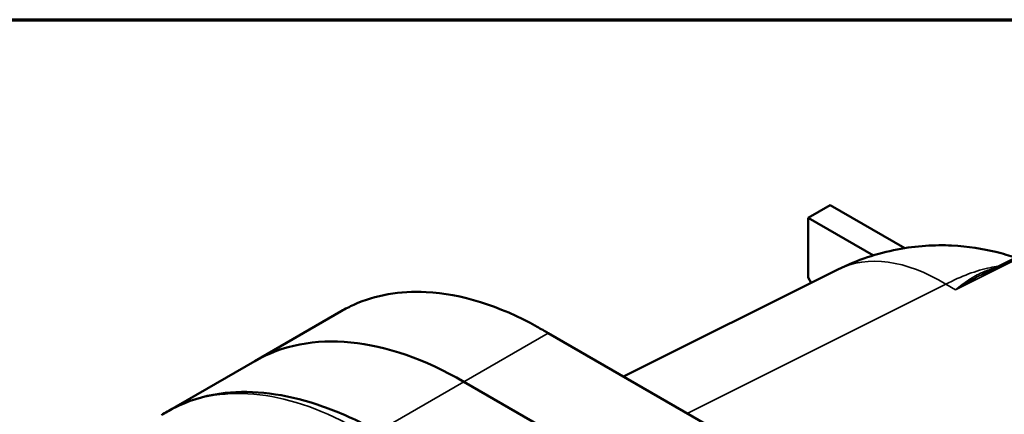
# Model space of a CAD drawing. Units: inches. Extents: x 0.6 to 98.4, y 0.6 to 75.9.
# Drawn here: x 79.8 to 87, y 71.9 to 74.7 of the extents above; entities that cross this region are included whole.
import ezdxf

# ---------------------------------------------------------------- set-up
doc = ezdxf.new("R2010")
doc.units = ezdxf.units.IN
doc.header["$LTSCALE"] = 4.5
doc.header["$MEASUREMENT"] = 0
for name, color, linetype, lineweight in [('Border (ANSI)', 7, 'Continuous', 70), ('Visible (ANSI)', 7, 'Continuous', 50), ('Visible Narrow (ANSI)', 7, 'Continuous', 35)]:
    doc.layers.add(name, color=color, linetype=linetype, lineweight=lineweight)

# ---------------------------------------------------------------- blocks, each defined once
blk = doc.blocks.new('Borders Default Border')
at = {"layer": 'Border (ANSI)', "flags": 128}
blk.add_lwpolyline([(0.3937, 0.3937), (0.3937, 16.6063), (21.6063, 16.6063), (21.6063, 0.3937), (0.3937, 0.3937)], dxfattribs=at)

msp = doc.modelspace()

# ---------------------------------------------------------------- linework, layer by layer
at = {"layer": 'Visible (ANSI)'}
for p, q in [((85.7159, 73.3799), (85.5568, 73.288)), ((86.2589, 73.0664), (85.7159, 73.3799)), ((86.8216, 72.8756), (87.8759, 73.4021)), ((85.5568, 73.288), (86.0318, 73.0138)), ((85.5568, 72.8517), (85.5568, 73.288)), ((84.2129, 72.1317), (85.7723, 72.9104)), ((85.5787, 72.8138), (85.5568, 72.8517)), ((81.5308, 72.245), (82.1586, 72.6075)), ((83.6647, 72.4482), (89.7868, 68.9136)), ((81.5308, 72.245), (80.8944, 71.8776)), ((89.1739, 68.5598), (83.0518, 72.0944)), ((89.1739, 68.5598), (83.0518, 72.0944))]:
    msp.add_line(p, q, dxfattribs=at)
for centre, start_param, end_param in [((83.0518, 69.6106), 5.497787, 6.283185), ((83.0518, 69.6106), 5.497787, 6.283185), ((82.4154, 69.2432), 6.254066, 6.312304)]:
    msp.add_ellipse(centre, major_axis=(-1.521, 2.6344), ratio=0.57735, start_param=start_param, end_param=end_param, dxfattribs=at)
for points, knots in [([(85.7723, 72.9104), (85.9126, 72.9805), (86.0619, 73.0294), (86.3461, 73.0841), (86.4797, 73.0909), (86.7202, 73.0796), (86.8277, 73.0618), (86.9734, 73.026), (87.0206, 73.012), (87.0646, 72.997)], [0, 0, 0, 0, 0.01032341, 0.01032341, 0.02064682, 0.02064682, 0.03097023, 0.03097023, 0.03651797, 0.03651797, 0.03651797, 0.03651797]), ([(82.1586, 72.6075), (82.1885, 72.6248), (82.2193, 72.6405), (82.4088, 72.7255), (82.5859, 72.7567), (83.032, 72.7344), (83.3072, 72.6487), (83.5844, 72.4938)], [-6.43521, -6.43521, -6.43521, -6.43521, -5.928124, -5.928124, -3.39689, -3.39689, -0.00023, -0.00023, -0.00023, -0.00023]), ([(82.3021, 71.7972), (82.1949, 71.85), (82.0888, 71.8938), (81.7471, 72.0067), (81.5213, 72.0356), (81.1958, 71.9995), (81.0839, 71.9692), (80.9668, 71.9157), (80.953, 71.9091), (80.9393, 71.9021)], [-12.541527, -12.541527, -12.541527, -12.541527, -11.279512, -11.279512, -8.405897, -8.405897, -6.748477, -6.748477, -6.523699, -6.523699, -6.523699, -6.523699])]:
    msp.add_open_spline(points, degree=3, knots=knots, dxfattribs=at)
msp.add_open_spline([(83.5844, 72.4938), (83.6113, 72.4788), (83.6382, 72.4635), (83.6647, 72.4482)], degree=3, dxfattribs=at)
at = {"layer": 'Visible Narrow (ANSI)'}
for p, q in [((86.6278, 72.7626), (87.9019, 73.3989)), ((84.6766, 71.864), (86.5573, 72.8032)), ((86.5573, 72.8032), (86.6278, 72.7626)), ((83.0518, 72.0944), (83.6647, 72.4482)), ((83.0518, 72.0944), (82.4242, 71.732))]:
    msp.add_line(p, q, dxfattribs=at)
for centre, major_axis, ratio, start_param, end_param in [((86.5162, 71.4209), (-0.7439, 1.4896), 0.576647, 5.53326, 6.283185), ((82.2945, 69.4526), (-1.4001, 2.4251), 0.57735, 5.497787, 6.251552)]:
    msp.add_ellipse(centre, major_axis=major_axis, ratio=ratio, start_param=start_param, end_param=end_param, dxfattribs=at)
for points, knots in [([(86.5573, 72.8032), (86.6127, 72.833), (86.6683, 72.8582), (86.7772, 72.8987), (86.8304, 72.9139), (86.9006, 72.9282), (86.9198, 72.9315), (86.9387, 72.934)], [0, 0, 0, 0, 0.00885352, 0.00885352, 0.01770705, 0.01770705, 0.02110397, 0.02110397, 0.02110397, 0.02110397]), ([(86.9059, 72.9178), (86.8773, 72.9108), (86.8501, 72.9012), (86.7896, 72.8747), (86.7568, 72.8563), (86.6918, 72.8136), (86.6598, 72.7892), (86.6278, 72.7626)], [0.268564, 0.268564, 0.268564, 0.268564, 0.662181, 0.662181, 1.167468, 1.167468, 1.67634, 1.67634, 1.67634, 1.67634]), ([(86.6278, 72.7626), (86.6652, 72.7871), (86.7028, 72.8104), (86.7674, 72.8474), (86.7944, 72.862), (86.8216, 72.8756)], [-1.67634, -1.67634, -1.67634, -1.67634, -1.1674684, -1.1674684, -0.8059892, -0.8059892, -0.8059892, -0.8059892])]:
    msp.add_open_spline(points, degree=3, knots=knots, dxfattribs=at)

# ---------------------------------------------------------------- block references
at = {"xscale": 4.5, "yscale": 4.5, "zscale": 4.5}
msp.add_blockref('Borders Default Border', (0, 0), dxfattribs=at)

doc.saveas('drawing.dxf')
